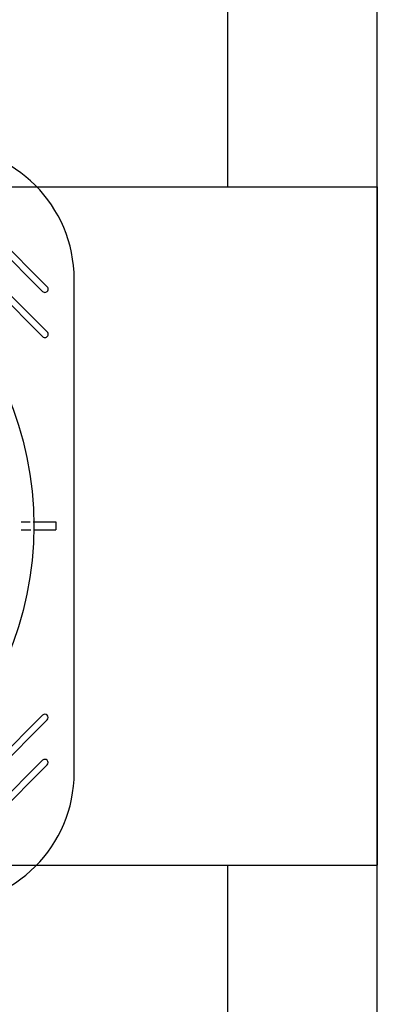
# Model space of a CAD drawing. Units: millimetres. Extents: x 478 to 709, y 1857 to 2084.
# Drawn here: x 590 to 590, y 1992 to 1992 of the extents above; entities that cross this region are included whole.
import ezdxf

# ---------------------------------------------------------------- set-up
doc = ezdxf.new("R2010")
doc.units = ezdxf.units.MM
doc.header["$LTSCALE"] = 0.002
doc.layers.add('TS - ARQ', color=1, linetype='Continuous')
doc.layers.add('TS - BLOCOS', color=2, linetype='Continuous')

# ---------------------------------------------------------------- blocks, each defined once
blk = doc.blocks.new('Cond 48-60 Kbtu Barril Carrier superior')
for p, q in [((0.19009, 0.34928), (0.34928, 0.19009)), ((0.19472, 0.35392), (0.35392, 0.19472)), ((0.23534, 0.34928), (0.34928, 0.23534)), ((0.23998, 0.35392), (0.35392, 0.23998)), ((0.32785, 0.00397), (0.33695, 0.00397)), ((0.33995, 0.00397), (0.36261, 0.00397)), ((0.36261, 0.00396), (0.36261, -0.00396)), ((0.32771, -0.00396), (0.33736, -0.00396)), ((0.34036, -0.00396), (0.36261, -0.00396)), ((0.3493, -0.19011), (0.19011, -0.3493)), ((0.35394, -0.19474), (0.19474, -0.35394)), ((0.3493, -0.23536), (0.23536, -0.3493)), ((0.35394, -0.24), (0.24, -0.35394))]:
    blk.add_line(p, q)
at = {"color": 2}
blk.add_line((0.381, -0.2476), (0.381, 0.2476), dxfattribs=at)
at = {"color": 7}
blk.add_circle((0, 0), 0.3405, dxfattribs=at)
at = {"color": 2}
for centre, start, end in [((0.2476, 0.2476), 0, 90), ((0.2476, -0.2476), 270, 0)]:
    blk.add_arc(centre, 0.1334, start, end, dxfattribs=at)
for centre, start, end in [((0.3516, 0.23766), 225, 45), ((0.3516, 0.1924), 225, 45), ((0.35162, -0.19242), 315, 135), ((0.35162, -0.23768), 315, 135)]:
    blk.add_arc(centre, 0.00328, start, end)

msp = doc.modelspace()

# ---------------------------------------------------------------- linework, layer by layer
at = {"layer": 'TS - ARQ'}
for p, q in [((589.7285, 1992.32766), (589.7285, 1993.35316)), ((589.8785, 1990.93336), (589.8785, 1993.35316)), ((589.7285, 1990.93336), (589.7285, 1991.64666))]:
    msp.add_line(p, q, dxfattribs=at)
at = {"layer": 'TS - BLOCOS'}
for p, q in [((589.19316, 1992.32766), (589.8785, 1992.32766)), ((589.8785, 1992.32766), (589.8785, 1991.64666)), ((589.19316, 1991.64666), (589.8785, 1991.64666))]:
    msp.add_line(p, q, dxfattribs=at)

# ---------------------------------------------------------------- block references
at = {"layer": 'TS - BLOCOS', "color": 1}
msp.add_blockref('Cond 48-60 Kbtu Barril Carrier superior', (589.19316, 1991.98716), dxfattribs=at)

doc.saveas('drawing.dxf')
